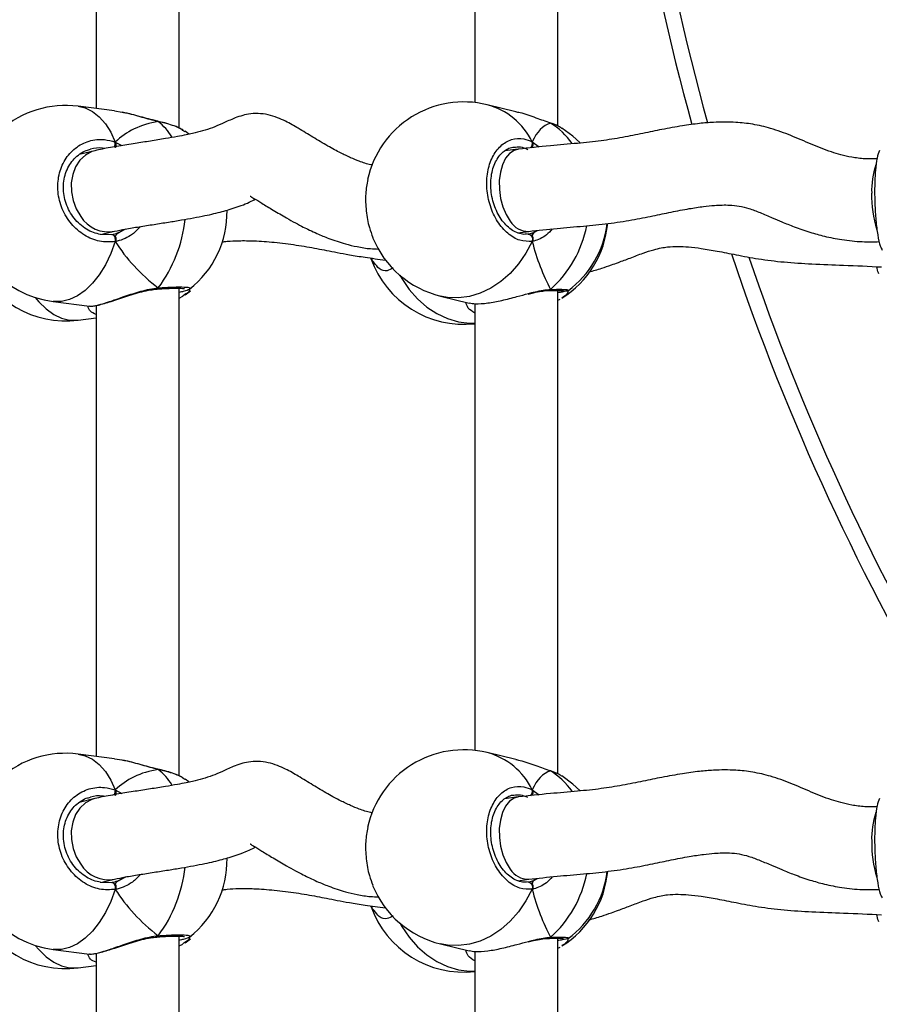
# Model space of a CAD drawing. Units: millimetres. Extents: x -7521 to 391555, y -3372 to 12108.
# Drawn here: x 1982 to 2148, y 7342 to 7532 of the extents above; entities that cross this region are included whole.
import ezdxf

# ---------------------------------------------------------------- set-up
doc = ezdxf.new("R2010")
doc.units = ezdxf.units.MM
doc.layers.add('Toestel 2D', color=7, linetype='Continuous', lineweight=20)
doc.layers.add('VP-EQ', color=7, linetype='Continuous', true_color=0x8a3492)

# ---------------------------------------------------------------- blocks, each defined once
blk = doc.blocks.new('0211-1')
at = {"layer": 'VP-EQ', "color": 0, "linetype": 'Continuous', "lineweight": 25}
for p, q in [((3238.519, 599.617), (3238.519, 609.028)), ((3245.82, 599.657), (3245.82, 608.985)), ((3244.22, 608.73), (3244.22, 600.11)), ((3236.919, 608.695), (3236.919, 599.994)), ((3237.27, 599.949), (3236.569, 600.039)), ((3245.01, 599.933), (3244.457, 600.068)), ((3237.418, 599.919), (3237.27, 599.943)), ((3238.115, 599.743), (3238.106, 599.747)), ((3238.11, 599.747), (3238.115, 599.743)), ((3245.668, 599.719), (3245.68, 599.713)), ((3238.629, 599.547), (3238.591, 599.573)), ((3238.706, 599.5), (3238.633, 599.554)), ((3237.286, 599.347), (3237.414, 599.279)), ((3245.328, 599.351), (3245.465, 599.253)), ((3236.892, 599.18), (3236.589, 599.107)), ((3245.059, 599.21), (3244.799, 599.177)), ((3236.992, 597.568), (3237.217, 597.563)), ((3237.028, 597.567), (3237.27, 597.626)), ((3237.355, 597.601), (3237.488, 597.67)), ((3245.049, 597.596), (3245.263, 597.623)), ((3245.357, 597.602), (3245.43, 597.641)), ((3242.497, 597.07), (3242.498, 597.07)), ((3238.086, 596.51), (3238.092, 596.51)), ((3238.091, 596.51), (3238.092, 596.51)), ((3238.519, 587.116), (3238.519, 596.527)), ((3238.519, 596.336), (3238.589, 596.373)), ((3238.629, 596.404), (3238.589, 596.376)), ((3238.634, 596.399), (3238.735, 596.475)), ((3238.716, 596.515), (3238.716, 596.511)), ((3243.561, 596.375), (3244.114, 596.241)), ((3245.636, 596.482), (3245.641, 596.482)), ((3245.639, 596.483), (3245.641, 596.483)), ((3245.82, 587.157), (3245.82, 596.485)), ((3246.016, 596.485), (3246.016, 596.483)), ((3236.086, 596.27), (3236.787, 596.18)), ((3236.788, 596.185), (3236.796, 596.183)), ((3236.919, 596.194), (3236.919, 587.493)), ((3244.22, 596.23), (3244.22, 587.609)), ((3245.82, 596.294), (3245.864, 596.316)), ((3236.569, 595.913), (3236.919, 595.958)), ((3237.27, 587.448), (3236.569, 587.538)), ((3237.418, 587.418), (3237.27, 587.442)), ((3245.01, 587.433), (3244.457, 587.567)), ((3238.115, 587.242), (3238.106, 587.246)), ((3238.11, 587.246), (3238.115, 587.242)), ((3238.629, 587.046), (3238.591, 587.072)), ((3245.668, 587.218), (3245.68, 587.212)), ((3238.706, 586.999), (3238.633, 587.053)), ((3236.892, 586.68), (3236.589, 586.606)), ((3237.286, 586.846), (3237.414, 586.778)), ((3245.059, 586.71), (3244.799, 586.676)), ((3245.328, 586.85), (3245.465, 586.753)), ((3237.355, 585.1), (3237.488, 585.169)), ((3236.992, 585.067), (3237.217, 585.062)), ((3237.028, 585.066), (3237.27, 585.125)), ((3245.049, 585.095), (3245.263, 585.123)), ((3245.357, 585.101), (3245.43, 585.14)), ((3242.497, 584.569), (3242.498, 584.569)), ((3238.519, 574.615), (3238.519, 584.026)), ((3238.086, 584.009), (3238.092, 584.009)), ((3238.091, 584.01), (3238.092, 584.01)), ((3238.519, 583.835), (3238.589, 583.872)), ((3238.629, 583.904), (3238.589, 583.876)), ((3238.634, 583.898), (3238.735, 583.974)), ((3238.716, 584.014), (3238.716, 584.01)), ((3243.561, 583.874), (3244.114, 583.74)), ((3245.636, 583.981), (3245.641, 583.982)), ((3245.639, 583.982), (3245.641, 583.982)), ((3245.82, 574.656), (3245.82, 583.984)), ((3246.016, 583.984), (3246.016, 583.983)), ((3236.086, 583.769), (3236.787, 583.679)), ((3236.788, 583.684), (3236.796, 583.682)), ((3236.919, 583.693), (3236.919, 574.992)), ((3244.22, 583.729), (3244.22, 575.108)), ((3245.82, 583.794), (3245.864, 583.815)), ((3236.569, 583.412), (3236.919, 583.457))]:
    blk.add_line(p, q, dxfattribs=at)
at = {"layer": 'VP-EQ', "color": 0, "linetype": 'Continuous', "lineweight": 25, "flags": 128}
for points in [[(3236.569, 600.039), (3236.704, 600.006), (3236.845, 599.937), (3236.976, 599.835), (3237.094, 599.7), (3237.199, 599.537), (3237.286, 599.347)], [(3246.247, 599.338), (3246.114, 599.461), (3245.901, 599.616)], [(3236.892, 599.18), (3236.832, 599.162), (3236.709, 599.095), (3236.604, 598.997), (3236.521, 598.87), (3236.464, 598.722), (3236.436, 598.558), (3236.439, 598.388), (3236.471, 598.218), (3236.532, 598.057), (3236.618, 597.912)], [(3245.061, 599.211), (3244.98, 599.187), (3244.891, 599.127), (3244.814, 599.033), (3244.754, 598.91), (3244.713, 598.764), (3244.693, 598.602), (3244.695, 598.432), (3244.718, 598.26), (3244.762, 598.096), (3244.825, 597.947), (3244.904, 597.82)], [(3237.217, 597.563), (3237.23, 597.563), (3237.243, 597.556), (3237.256, 597.543), (3237.268, 597.525), (3237.277, 597.502), (3237.283, 597.477), (3237.286, 597.452), (3237.286, 597.427)], [(3245.245, 597.571), (3245.264, 597.57), (3245.283, 597.562), (3245.3, 597.548), (3245.315, 597.529), (3245.325, 597.506), (3245.331, 597.481), (3245.332, 597.455), (3245.328, 597.43)], [(3237.286, 597.427), (3237.199, 597.194), (3237.094, 596.98), (3236.976, 596.788), (3236.845, 596.622), (3236.704, 596.485), (3236.557, 596.379), (3236.405, 596.307), (3236.251, 596.27), (3236.099, 596.268), (3236.086, 596.27)], [(3245.328, 597.43), (3245.207, 597.204), (3245.064, 596.996), (3244.901, 596.812), (3244.721, 596.655), (3244.527, 596.527), (3244.324, 596.431), (3244.115, 596.369), (3243.903, 596.342), (3243.694, 596.35), (3243.561, 596.375)], [(3242.772, 596.78), (3242.811, 596.713), (3242.954, 596.505), (3243.117, 596.321), (3243.297, 596.164), (3243.491, 596.036), (3243.694, 595.94), (3243.903, 595.878), (3244.115, 595.851), (3244.22, 595.851)], [(3235.743, 596.346), (3235.811, 596.265), (3235.951, 596.128), (3236.099, 596.022), (3236.251, 595.95), (3236.405, 595.913), (3236.557, 595.911), (3236.569, 595.913)], [(3236.569, 587.538), (3236.704, 587.505), (3236.845, 587.437), (3236.976, 587.334), (3237.094, 587.199), (3237.199, 587.036), (3237.286, 586.846)], [(3246.247, 586.837), (3246.114, 586.96), (3245.901, 587.115)], [(3236.892, 586.68), (3236.832, 586.661), (3236.709, 586.594), (3236.604, 586.496), (3236.521, 586.369), (3236.464, 586.221), (3236.436, 586.058), (3236.439, 585.887), (3236.471, 585.717), (3236.532, 585.556), (3236.618, 585.411)], [(3245.061, 586.71), (3244.98, 586.687), (3244.891, 586.626), (3244.814, 586.532), (3244.754, 586.409), (3244.713, 586.263), (3244.693, 586.101), (3244.695, 585.931), (3244.718, 585.759), (3244.762, 585.595), (3244.825, 585.446), (3244.904, 585.319)], [(3237.217, 585.062), (3237.23, 585.062), (3237.243, 585.055), (3237.256, 585.042), (3237.268, 585.024), (3237.277, 585.001), (3237.283, 584.977), (3237.286, 584.951), (3237.286, 584.926)], [(3245.245, 585.07), (3245.264, 585.069), (3245.283, 585.061), (3245.3, 585.047), (3245.315, 585.028), (3245.325, 585.005), (3245.331, 584.98), (3245.332, 584.954), (3245.328, 584.929)], [(3237.286, 584.926), (3237.199, 584.694), (3237.094, 584.479), (3236.976, 584.287), (3236.845, 584.121), (3236.704, 583.984), (3236.557, 583.878), (3236.405, 583.806), (3236.251, 583.769), (3236.099, 583.767), (3236.086, 583.769)], [(3245.328, 584.929), (3245.207, 584.703), (3245.064, 584.496), (3244.901, 584.312), (3244.721, 584.154), (3244.527, 584.026), (3244.324, 583.93), (3244.115, 583.868), (3243.903, 583.841), (3243.694, 583.85), (3243.561, 583.874)], [(3242.772, 584.279), (3242.811, 584.212), (3242.954, 584.005), (3243.117, 583.821), (3243.297, 583.663), (3243.491, 583.535), (3243.694, 583.439), (3243.903, 583.377), (3244.115, 583.35), (3244.22, 583.35)], [(3235.743, 583.846), (3235.811, 583.765), (3235.951, 583.627), (3236.099, 583.522), (3236.251, 583.449), (3236.405, 583.412), (3236.557, 583.411), (3236.569, 583.412)]]:
    blk.add_lwpolyline(points, dxfattribs=at)
at = {"layer": 'VP-EQ', "color": 0, "linetype": 'Continuous', "lineweight": 25}
for centre, radius, start, end in [((3293.487, 612.074), 46.451, 183.0913, 195.429), ((3293.487, 612.074), 46.751, 183.2033, 195.3685), ((3236.328, 598.154), 1.9, 82.6966, 180), ((3244.009, 598.221), 1.9, 76.3529, 167.7593), ((3244.11, 598.759), 1.354, 25.9084, 75.1481), ((3237.429, 598.88), 1.102, 30.9184, 51.531), ((3244.953, 598.522), 1.396, 34.955, 58.5908), ((3237.095, 599.337), 0.192, 334.2365, 3.0255), ((3245.201, 599.321), 0.131, 318.5092, 12.9197), ((3253.378, 598.416), 1.503, 160.8786, 182.1948), ((3254.084, 598.316), 2.209, 178.8887, 197.3954), ((3236.328, 598.154), 1.9, 180, 262.6966), ((3237.153, 598.244), 0.629, 211.8601, 280.768), ((3237.541, 597.999), 1.9, 308.2769, 0.8792), ((3235.95, 598.141), 2.697, 323.4027, 353.9151), ((3245.249, 598.024), 0.401, 210.6056, 271.7001), ((3244.212, 598.153), 2.208, 311.6769, 348.969), ((3244.891, 597.944), 1.9, 302.1144, 354.8255), ((3244.891, 598.007), 1.9, 306.4596, 352.9223), ((3244.009, 598.221), 1.9, 202.17, 256.3529), ((3293.487, 612.074), 46.751, 198.5676, 211.0122), ((3293.487, 612.074), 46.451, 198.7712, 210.391), ((3236.328, 597.797), 1.9, 202.3259, 277.3034), ((3244.009, 597.73), 1.9, 199.3063, 276.3757), ((3238.086, 596.54), 0.0299, 282.0281, 347.132), ((3245.638, 596.535), 0.0519, 272.9004, 323.27), ((3236.328, 585.653), 1.9, 82.6966, 180), ((3244.009, 585.72), 1.9, 76.3529, 167.7593), ((3244.11, 586.258), 1.354, 25.9143, 75.1422), ((3237.429, 586.379), 1.102, 30.9184, 51.531), ((3244.952, 586.021), 1.396, 34.957, 58.5853), ((3237.095, 586.836), 0.192, 334.2464, 3.0157), ((3245.201, 586.82), 0.13, 318.3771, 13.0518), ((3253.378, 585.915), 1.503, 160.8802, 182.1931), ((3254.084, 585.815), 2.208, 178.8868, 197.3974), ((3236.328, 585.653), 1.9, 180, 262.6966), ((3237.153, 585.743), 0.629, 211.8653, 280.7663), ((3235.95, 585.64), 2.696, 323.4024, 353.9146), ((3237.541, 585.498), 1.9, 308.2769, 0.8792), ((3245.249, 585.524), 0.401, 210.6017, 271.704), ((3244.212, 585.652), 2.208, 311.6748, 348.971), ((3244.891, 585.444), 1.9, 302.1144, 354.8255), ((3244.891, 585.506), 1.9, 306.4596, 352.9223), ((3244.009, 585.72), 1.9, 202.17, 256.3529), ((3244.009, 585.23), 1.9, 199.3063, 276.3757), ((3236.328, 585.297), 1.9, 202.3259, 277.3034), ((3238.086, 584.039), 0.0298, 281.8516, 347.3085), ((3245.638, 584.034), 0.0519, 272.9004, 323.27)]:
    blk.add_arc(centre, radius, start, end, dxfattribs=at)
for centre, major_axis, ratio, start_param, end_param in [((3239.349, 597.767), (2.229, -1.37), 0.656757, 2.493576, 2.986016), ((3239.349, 597.767), (2.229, -1.37), 0.656757, 2.493576, 2.986016), ((3246.204, 597.688), (-0.508, 2.029), 0.436222, 0.018043, 0.510484), ((3246.204, 597.688), (-0.508, 2.029), 0.436222, 0.018043, 0.510484), ((3237.165, 598.423), (-0.11, 0.846), 0.539191, 3.320668, 3.472725), ((3245.277, 598.432), (-0.039, 0.852), 0.229437, 3.358582, 3.457206), ((3239.349, 597.767), (2.229, -1.37), 0.656757, 4.064372, 4.556813), ((3239.349, 597.767), (2.229, -1.37), 0.656757, 4.064372, 4.556813), ((3246.204, 597.688), (-0.508, 2.029), 0.436222, 1.588839, 2.08128), ((3246.204, 597.688), (-0.508, 2.029), 0.436222, 1.588839, 2.08128), ((3239.349, 585.266), (2.229, -1.37), 0.656757, 2.493576, 2.986016), ((3239.349, 585.266), (2.229, -1.37), 0.656757, 2.493576, 2.986016), ((3246.204, 585.188), (-0.508, 2.029), 0.436222, 0.018043, 0.510484), ((3246.204, 585.188), (-0.508, 2.029), 0.436222, 0.018043, 0.510484), ((3237.165, 585.923), (-0.11, 0.846), 0.539191, 3.320668, 3.472725), ((3245.277, 585.931), (-0.039, 0.852), 0.229437, 3.358582, 3.457206), ((3239.349, 585.266), (2.229, -1.37), 0.656757, 4.064372, 4.556813), ((3239.349, 585.266), (2.229, -1.37), 0.656757, 4.064372, 4.556813), ((3246.204, 585.188), (-0.508, 2.029), 0.436222, 1.588839, 2.08128), ((3246.204, 585.188), (-0.508, 2.029), 0.436222, 1.588839, 2.08128)]:
    blk.add_ellipse(centre, major_axis=major_axis, ratio=ratio, start_param=start_param, end_param=end_param, dxfattribs=at)
for points, knots in [([(3242.248, 598.902), (3242.236, 598.904), (3242.152, 598.919), (3242.01, 598.969), (3241.849, 599.034), (3241.729, 599.089), (3241.624, 599.141), (3241.511, 599.2), (3241.38, 599.273), (3241.24, 599.355), (3241.049, 599.469), (3240.83, 599.604), (3240.612, 599.731), (3240.41, 599.823), (3240.226, 599.88), (3240.039, 599.903), (3239.815, 599.888), (3239.576, 599.81), (3239.333, 599.693), (3239.157, 599.619), (3238.979, 599.562), (3238.804, 599.517), (3238.64, 599.483), (3238.466, 599.449), (3238.234, 599.409), (3237.961, 599.365), (3237.66, 599.318), (3237.401, 599.277), (3237.191, 599.241), (3237.034, 599.213), (3236.939, 599.191), (3236.892, 599.18)], [0, 0, 0, 0, 0.007476, 0.052061, 0.084506, 0.103718, 0.121423, 0.142721, 0.167515, 0.195514, 0.223086, 0.277911, 0.323841, 0.34926, 0.377918, 0.408712, 0.439988, 0.491786, 0.533674, 0.574764, 0.617968, 0.657858, 0.680126, 0.711195, 0.752165, 0.802986, 0.854775, 0.91095, 0.941043, 0.97088, 1, 1, 1, 1]), ([(3238.115, 599.743), (3238.012, 599.768), (3237.805, 599.82), (3237.56, 599.897), (3237.442, 599.915), (3237.418, 599.919)], [0, 0, 0, 0, 0.441794, 0.889275, 1, 1, 1, 1]), ([(3238.102, 599.75), (3238.069, 599.758), (3237.987, 599.776), (3237.846, 599.815), (3237.682, 599.859), (3237.536, 599.898), (3237.451, 599.916), (3237.419, 599.922)], [0, 0, 0, 0, 0.150086, 0.371244, 0.608357, 0.857461, 1, 1, 1, 1]), ([(3245.68, 599.713), (3245.591, 599.744), (3245.411, 599.807), (3245.171, 599.898), (3245.037, 599.923), (3245.009, 599.929)], [0, 0, 0, 0, 0.438657, 0.882915, 1, 1, 1, 1]), ([(3238.592, 599.577), (3238.569, 599.59), (3238.512, 599.624), (3238.393, 599.67), (3238.253, 599.714), (3238.151, 599.738), (3238.105, 599.748)], [0, 0, 0, 0, 0.1980343, 0.4868044, 0.7705961, 1, 1, 1, 1]), ([(3238.106, 599.747), (3238.108, 599.747), (3238.111, 599.746), (3238.114, 599.744), (3238.115, 599.743)], [0, 0, 0, 0, 0.6128047, 1, 1, 1, 1]), ([(3238.591, 599.573), (3238.58, 599.582), (3238.524, 599.623), (3238.353, 599.684), (3238.184, 599.726), (3238.115, 599.743)], [0, 0, 0, 0, 0.131804, 0.645787, 1, 1, 1, 1]), ([(3251.977, 599.023), (3251.9, 599.021), (3251.736, 599.018), (3251.503, 599.049), (3251.287, 599.096), (3251.026, 599.176), (3250.709, 599.304), (3250.322, 599.474), (3249.947, 599.611), (3249.589, 599.695), (3249.291, 599.728), (3249.038, 599.735), (3248.804, 599.728), (3248.532, 599.705), (3248.202, 599.659), (3247.839, 599.592), (3247.456, 599.513), (3247.069, 599.433), (3246.647, 599.366), (3246.178, 599.318), (3245.635, 599.275), (3245.265, 599.233), (3245.061, 599.211)], [0, 0, 0, 0, 0.031308, 0.066377, 0.095906, 0.121561, 0.177785, 0.235248, 0.291212, 0.339416, 0.384464, 0.414664, 0.445357, 0.483771, 0.532509, 0.590832, 0.645573, 0.703974, 0.763944, 0.829812, 0.906556, 1, 1, 1, 1]), ([(3245.68, 599.713), (3245.672, 599.718), (3245.664, 599.723), (3245.658, 599.721), (3245.657, 599.721)], [0, 0, 0, 0, 0.996422, 1, 1, 1, 1]), ([(3245.863, 599.638), (3245.861, 599.639), (3245.825, 599.661), (3245.76, 599.688), (3245.689, 599.711), (3245.667, 599.718)], [0, 0, 0, 0, 0.04079, 0.711786, 1, 1, 1, 1]), ([(3245.897, 599.61), (3245.88, 599.624), (3245.831, 599.661), (3245.739, 599.693), (3245.68, 599.713)], [0, 0, 0, 0, 0.364197, 1, 1, 1, 1]), ([(3245.328, 597.43), (3245.248, 597.429), (3245.089, 597.428), (3244.851, 597.571), (3244.65, 597.802), (3244.508, 598.107), (3244.442, 598.444), (3244.457, 598.776), (3244.551, 599.067), (3244.713, 599.288), (3244.925, 599.411), (3245.141, 599.428), (3245.274, 599.373), (3245.328, 599.351)], [0, 0, 0, 0, 0.094784, 0.189567, 0.284311, 0.378378, 0.471353, 0.563382, 0.655119, 0.74739, 0.840698, 0.935007, 1, 1, 1, 1]), ([(3237.286, 597.427), (3237.185, 597.421), (3236.982, 597.41), (3236.682, 597.537), (3236.428, 597.756), (3236.249, 598.051), (3236.165, 598.384), (3236.185, 598.717), (3236.303, 599.014), (3236.508, 599.245), (3236.776, 599.382), (3237.049, 599.413), (3237.217, 599.366), (3237.286, 599.347)], [0, 0, 0, 0, 0.094786, 0.189566, 0.284313, 0.378379, 0.471354, 0.563381, 0.655125, 0.747394, 0.840702, 0.935013, 1, 1, 1, 1]), ([(3237.081, 599.22), (3237.067, 599.224), (3236.976, 599.246), (3236.885, 599.225), (3236.808, 599.207)], [0, 0, 0, 0, 0.151984, 1, 1, 1, 1]), ([(3237.286, 599.24), (3237.289, 599.251), (3237.295, 599.272), (3237.296, 599.307), (3237.292, 599.332), (3237.287, 599.344), (3237.286, 599.347)], [0, 0, 0, 0, 0.299106, 0.597916, 0.906063, 1, 1, 1, 1]), ([(3237.286, 599.347), (3237.289, 599.337), (3237.295, 599.317), (3237.296, 599.281), (3237.291, 599.255), (3237.287, 599.242), (3237.286, 599.24)], [0, 0, 0, 0, 0.315964, 0.631799, 0.94324, 1, 1, 1, 1]), ([(3245.232, 597.573), (3245.22, 597.57), (3245.173, 597.561), (3245.085, 597.577), (3244.976, 597.621), (3244.869, 597.697), (3244.772, 597.797), (3244.687, 597.92), (3244.618, 598.06), (3244.566, 598.213), (3244.535, 598.374), (3244.525, 598.536), (3244.536, 598.692), (3244.568, 598.838), (3244.618, 598.967), (3244.685, 599.075), (3244.765, 599.161), (3244.856, 599.218), (3244.926, 599.247), (3244.967, 599.247), (3244.974, 599.247)], [0, 0, 0, 0, 0.02362, 0.088624, 0.152328, 0.213724, 0.274278, 0.333832, 0.393422, 0.452844, 0.512105, 0.571318, 0.630216, 0.688943, 0.747514, 0.806018, 0.865356, 0.925553, 0.987731, 1, 1, 1, 1]), ([(3245.245, 599.199), (3245.198, 599.219), (3245.108, 599.259), (3245.018, 599.245), (3244.975, 599.239)], [0, 0, 0, 0, 0.521018, 1, 1, 1, 1]), ([(3245.328, 599.243), (3245.332, 599.254), (3245.34, 599.275), (3245.341, 599.31), (3245.336, 599.335), (3245.33, 599.348), (3245.328, 599.351)], [0, 0, 0, 0, 0.299153, 0.597983, 0.906204, 1, 1, 1, 1]), ([(3245.328, 599.351), (3245.332, 599.34), (3245.341, 599.32), (3245.341, 599.284), (3245.335, 599.258), (3245.329, 599.245), (3245.328, 599.243)], [0, 0, 0, 0, 0.315793, 0.631889, 0.943382, 1, 1, 1, 1]), ([(3237.003, 597.564), (3236.957, 597.574), (3236.863, 597.594), (3236.727, 597.662), (3236.6, 597.755), (3236.49, 597.872), (3236.4, 598.008), (3236.334, 598.158), (3236.294, 598.316), (3236.281, 598.476), (3236.295, 598.633), (3236.337, 598.781), (3236.403, 598.915), (3236.492, 599.03), (3236.601, 599.122), (3236.708, 599.183), (3236.781, 599.201), (3236.808, 599.208)], [0, 0, 0, 0, 0.067516, 0.137396, 0.206925, 0.275625, 0.344109, 0.412273, 0.48015, 0.547969, 0.615539, 0.683181, 0.750854, 0.819103, 0.888051, 0.95787, 1, 1, 1, 1]), ([(3252.024, 599.181), (3252.008, 599.14), (3251.976, 599.058), (3251.946, 598.808), (3251.931, 598.501), (3251.934, 598.162), (3251.955, 597.83), (3251.991, 597.544), (3252.035, 597.339), (3252.068, 597.285), (3252.081, 597.262)], [0, 0, 0, 0, 0.1309632, 0.2620904, 0.3917083, 0.5199952, 0.6478874, 0.7765164, 0.9065946, 1, 1, 1, 1]), ([(3242.155, 598.623), (3242.139, 598.534), (3242.106, 598.347), (3242.12, 598.018), (3242.17, 597.719), (3242.231, 597.568), (3242.255, 597.507)], [0, 0, 0, 0, 0.25357, 0.532391, 0.810342, 1, 1, 1, 1]), ([(3239.889, 598.306), (3239.89, 598.305), (3239.895, 598.299), (3239.974, 598.253), (3240.12, 598.162), (3240.334, 598.031), (3240.557, 597.9), (3240.752, 597.791), (3240.901, 597.713), (3241.038, 597.646), (3241.201, 597.57), (3241.431, 597.475), (3241.689, 597.388), (3241.96, 597.324), (3242.174, 597.288), (3242.313, 597.285), (3242.364, 597.283)], [0, 0, 0, 0, 0.020921, 0.070441, 0.151771, 0.250561, 0.358619, 0.430277, 0.489853, 0.535957, 0.589953, 0.672492, 0.785077, 0.861962, 0.949502, 1, 1, 1, 1]), ([(3237.27, 597.626), (3237.338, 597.64), (3237.483, 597.671), (3237.747, 597.713), (3238.026, 597.757), (3238.3, 597.8), (3238.556, 597.841), (3238.792, 597.883), (3239.001, 597.923), (3239.184, 597.963), (3239.34, 598.003), (3239.494, 598.047), (3239.647, 598.097), (3239.799, 598.154), (3239.92, 598.208), (3239.97, 598.237), (3239.984, 598.245)], [0, 0, 0, 0, 0.087189, 0.186974, 0.288051, 0.383513, 0.469387, 0.547236, 0.619954, 0.678544, 0.731561, 0.779569, 0.834832, 0.900895, 0.970612, 1, 1, 1, 1]), ([(3245.261, 597.623), (3245.442, 597.644), (3245.784, 597.682), (3246.304, 597.723), (3246.789, 597.772), (3247.239, 597.838), (3247.64, 597.919), (3248.008, 597.996), (3248.333, 598.06), (3248.612, 598.103), (3248.824, 598.125), (3248.991, 598.134), (3249.15, 598.132), (3249.322, 598.116), (3249.512, 598.067), (3249.726, 597.986), (3249.939, 597.895), (3250.158, 597.801), (3250.399, 597.704), (3250.673, 597.608), (3250.98, 597.523), (3251.317, 597.457), (3251.671, 597.418), (3251.913, 597.423), (3252.023, 597.425)], [0, 0, 0, 0, 0.083875, 0.158648, 0.22891, 0.296395, 0.357922, 0.411728, 0.465756, 0.50851, 0.540826, 0.564412, 0.587198, 0.616847, 0.648059, 0.681757, 0.71735, 0.744276, 0.77846, 0.821257, 0.859836, 0.904763, 0.956881, 1, 1, 1, 1]), ([(3237.77, 597.717), (3237.721, 597.664), (3237.633, 597.569), (3237.475, 597.483), (3237.362, 597.442), (3237.299, 597.429), (3237.286, 597.427)], [0, 0, 0, 0, 0.3620319, 0.6449688, 0.9275694, 1, 1, 1, 1]), ([(3237.217, 597.563), (3237.229, 597.565), (3237.275, 597.574), (3237.32, 597.589), (3237.355, 597.601)], [0, 0, 0, 0, 0.251733, 1, 1, 1, 1]), ([(3237.286, 597.534), (3237.297, 597.55), (3237.318, 597.58), (3237.343, 597.594), (3237.355, 597.601)], [0, 0, 0, 0, 0.538691, 1, 1, 1, 1]), ([(3237.355, 597.601), (3237.336, 597.59), (3237.311, 597.574), (3237.291, 597.542), (3237.286, 597.534)], [0, 0, 0, 0, 0.737111, 1, 1, 1, 1]), ([(3237.286, 597.427), (3237.289, 597.438), (3237.295, 597.461), (3237.296, 597.498), (3237.291, 597.521), (3237.287, 597.532), (3237.286, 597.534)], [0, 0, 0, 0, 0.315761, 0.631859, 0.943247, 1, 1, 1, 1]), ([(3237.286, 597.534), (3237.289, 597.525), (3237.295, 597.506), (3237.296, 597.471), (3237.292, 597.444), (3237.287, 597.43), (3237.286, 597.427)], [0, 0, 0, 0, 0.299159, 0.598026, 0.906231, 1, 1, 1, 1]), ([(3245.245, 597.571), (3245.254, 597.572), (3245.291, 597.578), (3245.329, 597.592), (3245.357, 597.602)], [0, 0, 0, 0, 0.251856, 1, 1, 1, 1]), ([(3245.714, 597.671), (3245.678, 597.63), (3245.607, 597.549), (3245.481, 597.478), (3245.388, 597.442), (3245.338, 597.432), (3245.328, 597.43)], [0, 0, 0, 0, 0.320187, 0.62168, 0.922813, 1, 1, 1, 1]), ([(3245.328, 597.537), (3245.333, 597.553), (3245.342, 597.582), (3245.352, 597.596), (3245.357, 597.602)], [0, 0, 0, 0, 0.538566, 1, 1, 1, 1]), ([(3245.357, 597.602), (3245.349, 597.591), (3245.339, 597.577), (3245.33, 597.546), (3245.328, 597.537)], [0, 0, 0, 0, 0.7372167, 1, 1, 1, 1]), ([(3245.328, 597.43), (3245.332, 597.441), (3245.341, 597.464), (3245.341, 597.501), (3245.335, 597.525), (3245.329, 597.536), (3245.328, 597.537)], [0, 0, 0, 0, 0.31596, 0.631742, 0.943358, 1, 1, 1, 1]), ([(3245.328, 597.537), (3245.332, 597.528), (3245.34, 597.509), (3245.341, 597.474), (3245.336, 597.447), (3245.33, 597.433), (3245.328, 597.43)], [0, 0, 0, 0, 0.299311, 0.597968, 0.906081, 1, 1, 1, 1]), ([(3239.346, 597.418), (3239.379, 597.423), (3239.483, 597.438), (3239.69, 597.446), (3239.995, 597.443), (3240.37, 597.415), (3240.788, 597.362), (3241.114, 597.305), (3241.365, 597.255), (3241.57, 597.215), (3241.813, 597.17), (3242.12, 597.12), (3242.363, 597.088), (3242.495, 597.07)], [0, 0, 0, 0, 0.031043, 0.09844, 0.18446, 0.300961, 0.43236, 0.568376, 0.635531, 0.708299, 0.790175, 0.885513, 1, 1, 1, 1]), ([(3246.42, 596.84), (3246.503, 596.863), (3246.649, 596.904), (3246.839, 596.97), (3247.022, 597.036), (3247.227, 597.114), (3247.455, 597.201), (3247.657, 597.267), (3247.812, 597.305), (3247.963, 597.329), (3248.141, 597.335), (3248.357, 597.324), (3248.607, 597.294), (3248.912, 597.241), (3249.276, 597.169), (3249.7, 597.088), (3250.189, 597.027), (3250.742, 596.992), (3251.375, 596.972), (3251.822, 596.95), (3252.067, 596.938)], [0, 0, 0, 0, 0.042794, 0.07558, 0.099593, 0.140498, 0.187708, 0.226876, 0.254116, 0.278784, 0.318318, 0.355769, 0.403414, 0.461738, 0.5305, 0.608826, 0.693695, 0.782652, 0.881321, 1, 1, 1, 1]), ([(3242.281, 597.018), (3242.269, 597.028), (3242.248, 597.047), (3242.235, 597.088), (3242.23, 597.107)], [0, 0, 0, 0, 0.540063, 1, 1, 1, 1]), ([(3242.643, 596.917), (3242.605, 596.895), (3242.514, 596.842), (3242.384, 596.877), (3242.312, 596.975), (3242.281, 597.018)], [0, 0, 0, 0, 0.28655, 0.693955, 1, 1, 1, 1]), ([(3252.014, 596.804), (3252.001, 596.83), (3251.986, 596.861), (3251.977, 596.933), (3251.976, 596.942)], [0, 0, 0, 0, 0.871035, 1, 1, 1, 1]), ([(3236.796, 596.183), (3236.798, 596.182), (3236.815, 596.174), (3236.946, 596.199), (3237.165, 596.265), (3237.436, 596.36), (3237.69, 596.445), (3237.907, 596.502), (3238.033, 596.525), (3238.101, 596.532), (3238.115, 596.533)], [0, 0, 0, 0, 0.029882, 0.227543, 0.404822, 0.580345, 0.770214, 0.870353, 0.97391, 1, 1, 1, 1]), ([(3236.797, 596.18), (3236.814, 596.18), (3236.854, 596.181), (3236.932, 596.195), (3237.041, 596.222), (3237.17, 596.261), (3237.313, 596.308), (3237.468, 596.36), (3237.632, 596.413), (3237.799, 596.46), (3237.953, 596.495), (3238.045, 596.505), (3238.086, 596.509)], [0, 0, 0, 0, 0.079822, 0.182334, 0.291571, 0.395685, 0.499006, 0.602984, 0.709324, 0.816071, 0.919743, 1, 1, 1, 1]), ([(3238.115, 596.533), (3238.11, 596.526), (3238.101, 596.514), (3238.091, 596.511), (3238.085, 596.51)], [0, 0, 0, 0, 0.50765, 1, 1, 1, 1]), ([(3238.086, 596.511), (3238.089, 596.511), (3238.098, 596.512), (3238.108, 596.523), (3238.114, 596.531), (3238.115, 596.533)], [0, 0, 0, 0, 0.371179, 0.875073, 1, 1, 1, 1]), ([(3238.091, 596.51), (3238.11, 596.511), (3238.182, 596.517), (3238.294, 596.523), (3238.421, 596.528), (3238.519, 596.528), (3238.583, 596.525), (3238.617, 596.52), (3238.619, 596.52), (3238.62, 596.519)], [0, 0, 0, 0, 0.065972, 0.253004, 0.440355, 0.625512, 0.787757, 0.925137, 1, 1, 1, 1]), ([(3238.115, 596.533), (3238.216, 596.539), (3238.418, 596.552), (3238.626, 596.552), (3238.737, 596.54), (3238.722, 596.522), (3238.716, 596.515)], [0, 0, 0, 0, 0.272347, 0.544696, 0.816936, 1, 1, 1, 1]), ([(3238.715, 596.505), (3238.687, 596.492), (3238.65, 596.475), (3238.547, 596.452), (3238.519, 596.446)], [0, 0, 0, 0, 0.7343573, 1, 1, 1, 1]), ([(3238.717, 596.507), (3238.716, 596.489), (3238.715, 596.455), (3238.655, 596.42), (3238.629, 596.404)], [0, 0, 0, 0, 0.562592, 1, 1, 1, 1]), ([(3244.115, 596.246), (3244.149, 596.238), (3244.227, 596.22), (3244.458, 596.235), (3244.739, 596.288), (3245.013, 596.36), (3245.182, 596.405), (3245.255, 596.424)], [0, 0, 0, 0, 0.187562, 0.421577, 0.631439, 0.839224, 1, 1, 1, 1]), ([(3245.252, 596.415), (3245.286, 596.423), (3245.373, 596.445), (3245.495, 596.468), (3245.59, 596.482), (3245.628, 596.481), (3245.635, 596.481)], [0, 0, 0, 0, 0.2402002, 0.6167984, 0.9353401, 1, 1, 1, 1]), ([(3245.255, 596.424), (3245.285, 596.432), (3245.37, 596.455), (3245.501, 596.483), (3245.612, 596.5), (3245.669, 596.503), (3245.68, 596.503)], [0, 0, 0, 0, 0.1904686, 0.5432421, 0.9080841, 1, 1, 1, 1]), ([(3245.68, 596.503), (3245.673, 596.497), (3245.658, 596.485), (3245.642, 596.484), (3245.635, 596.483)], [0, 0, 0, 0, 0.512303, 1, 1, 1, 1]), ([(3245.636, 596.484), (3245.641, 596.484), (3245.655, 596.484), (3245.67, 596.494), (3245.678, 596.502), (3245.68, 596.503)], [0, 0, 0, 0, 0.351874, 0.871344, 1, 1, 1, 1]), ([(3245.639, 596.482), (3245.655, 596.483), (3245.715, 596.485), (3245.798, 596.485), (3245.878, 596.484), (3245.918, 596.482), (3245.935, 596.478), (3245.933, 596.479), (3245.932, 596.479)], [0, 0, 0, 0, 0.093243, 0.357892, 0.621236, 0.838918, 0.98333, 1, 1, 1, 1]), ([(3245.68, 596.503), (3245.758, 596.505), (3245.915, 596.508), (3246.028, 596.5), (3246.02, 596.489), (3246.016, 596.485)], [0, 0, 0, 0, 0.374104, 0.748226, 1, 1, 1, 1]), ([(3246.017, 596.479), (3245.992, 596.471), (3245.957, 596.46), (3245.851, 596.444), (3245.82, 596.439)], [0, 0, 0, 0, 0.709799, 1, 1, 1, 1]), ([(3246.019, 596.481), (3246.016, 596.455), (3246.011, 596.408), (3245.932, 596.362), (3245.897, 596.342)], [0, 0, 0, 0, 0.553382, 1, 1, 1, 1]), ([(3236.919, 596.021), (3236.875, 596.039), (3236.786, 596.075), (3236.767, 596.147), (3236.758, 596.184)], [0, 0, 0, 0, 0.490105, 1, 1, 1, 1]), ([(3244.22, 596.047), (3244.172, 596.078), (3244.078, 596.138), (3244.058, 596.218), (3244.048, 596.257)], [0, 0, 0, 0, 0.511349, 1, 1, 1, 1]), ([(3242.248, 586.401), (3242.236, 586.403), (3242.152, 586.418), (3242.01, 586.468), (3241.849, 586.533), (3241.729, 586.588), (3241.625, 586.64), (3241.511, 586.699), (3241.38, 586.772), (3241.24, 586.854), (3241.049, 586.968), (3240.83, 587.103), (3240.612, 587.231), (3240.41, 587.322), (3240.226, 587.379), (3240.039, 587.402), (3239.815, 587.387), (3239.576, 587.309), (3239.333, 587.192), (3239.157, 587.118), (3238.979, 587.061), (3238.804, 587.017), (3238.64, 586.982), (3238.466, 586.948), (3238.234, 586.908), (3237.961, 586.864), (3237.66, 586.818), (3237.401, 586.777), (3237.191, 586.741), (3237.034, 586.712), (3236.939, 586.69), (3236.892, 586.68)], [0, 0, 0, 0, 0.007476, 0.052061, 0.084506, 0.103718, 0.121425, 0.14272, 0.167514, 0.195513, 0.223086, 0.277913, 0.323841, 0.34926, 0.377919, 0.408714, 0.439989, 0.491786, 0.533675, 0.574764, 0.617968, 0.65786, 0.680126, 0.711195, 0.752165, 0.802986, 0.854775, 0.91095, 0.941043, 0.97088, 1, 1, 1, 1]), ([(3238.115, 587.242), (3238.012, 587.268), (3237.805, 587.319), (3237.56, 587.397), (3237.442, 587.415), (3237.418, 587.418)], [0, 0, 0, 0, 0.441794, 0.889275, 1, 1, 1, 1]), ([(3238.102, 587.249), (3238.069, 587.257), (3237.987, 587.275), (3237.846, 587.314), (3237.682, 587.359), (3237.536, 587.398), (3237.451, 587.415), (3237.419, 587.421)], [0, 0, 0, 0, 0.15009, 0.371249, 0.608373, 0.857478, 1, 1, 1, 1]), ([(3238.592, 587.076), (3238.569, 587.089), (3238.512, 587.123), (3238.393, 587.169), (3238.253, 587.213), (3238.151, 587.237), (3238.105, 587.247)], [0, 0, 0, 0, 0.198056, 0.486818, 0.770611, 1, 1, 1, 1]), ([(3238.106, 587.246), (3238.108, 587.246), (3238.111, 587.246), (3238.114, 587.243), (3238.115, 587.242)], [0, 0, 0, 0, 0.6128047, 1, 1, 1, 1]), ([(3245.68, 587.212), (3245.591, 587.244), (3245.411, 587.306), (3245.171, 587.397), (3245.037, 587.422), (3245.009, 587.428)], [0, 0, 0, 0, 0.438658, 0.882923, 1, 1, 1, 1]), ([(3238.591, 587.072), (3238.58, 587.081), (3238.524, 587.122), (3238.353, 587.183), (3238.184, 587.225), (3238.115, 587.242)], [0, 0, 0, 0, 0.131794, 0.645786, 1, 1, 1, 1]), ([(3251.977, 586.522), (3251.9, 586.521), (3251.736, 586.517), (3251.503, 586.548), (3251.287, 586.596), (3251.026, 586.675), (3250.709, 586.804), (3250.322, 586.973), (3249.947, 587.111), (3249.589, 587.194), (3249.291, 587.227), (3249.038, 587.234), (3248.804, 587.227), (3248.532, 587.204), (3248.202, 587.158), (3247.839, 587.091), (3247.456, 587.012), (3247.069, 586.933), (3246.647, 586.865), (3246.178, 586.817), (3245.635, 586.774), (3245.265, 586.733), (3245.061, 586.71)], [0, 0, 0, 0, 0.031309, 0.066378, 0.095905, 0.12156, 0.177785, 0.235247, 0.291211, 0.339415, 0.384463, 0.414664, 0.445358, 0.48377, 0.532508, 0.590832, 0.645573, 0.703973, 0.763944, 0.829811, 0.906556, 1, 1, 1, 1]), ([(3245.68, 587.212), (3245.672, 587.216), (3245.664, 587.22), (3245.658, 587.22), (3245.657, 587.22)], [0, 0, 0, 0, 0.996489, 1, 1, 1, 1]), ([(3245.863, 587.137), (3245.861, 587.138), (3245.825, 587.16), (3245.76, 587.187), (3245.689, 587.21), (3245.667, 587.217)], [0, 0, 0, 0, 0.040818, 0.711758, 1, 1, 1, 1]), ([(3245.897, 587.109), (3245.88, 587.123), (3245.831, 587.16), (3245.739, 587.192), (3245.68, 587.212)], [0, 0, 0, 0, 0.364214, 1, 1, 1, 1]), ([(3237.286, 584.926), (3237.185, 584.92), (3236.982, 584.909), (3236.682, 585.036), (3236.428, 585.255), (3236.249, 585.55), (3236.165, 585.883), (3236.185, 586.216), (3236.303, 586.514), (3236.508, 586.744), (3236.776, 586.882), (3237.049, 586.912), (3237.217, 586.865), (3237.286, 586.846)], [0, 0, 0, 0, 0.094786, 0.189569, 0.284315, 0.378376, 0.471358, 0.563384, 0.655123, 0.747395, 0.8407, 0.935012, 1, 1, 1, 1]), ([(3245.328, 584.929), (3245.248, 584.929), (3245.089, 584.927), (3244.851, 585.07), (3244.65, 585.302), (3244.508, 585.606), (3244.442, 585.943), (3244.457, 586.275), (3244.551, 586.566), (3244.713, 586.787), (3244.925, 586.911), (3245.141, 586.927), (3245.274, 586.872), (3245.328, 586.85)], [0, 0, 0, 0, 0.094788, 0.189569, 0.284317, 0.378381, 0.471357, 0.563385, 0.655125, 0.747396, 0.840699, 0.935008, 1, 1, 1, 1]), ([(3237.003, 585.063), (3236.957, 585.073), (3236.863, 585.093), (3236.727, 585.161), (3236.6, 585.254), (3236.49, 585.371), (3236.4, 585.507), (3236.334, 585.657), (3236.294, 585.815), (3236.281, 585.975), (3236.295, 586.133), (3236.337, 586.28), (3236.403, 586.414), (3236.492, 586.53), (3236.601, 586.621), (3236.708, 586.683), (3236.781, 586.7), (3236.808, 586.707)], [0, 0, 0, 0, 0.067518, 0.1373935, 0.2069225, 0.2756296, 0.3441033, 0.4122768, 0.480145, 0.5479621, 0.6155323, 0.6831826, 0.7508474, 0.8191034, 0.8880517, 0.9578756, 1, 1, 1, 1]), ([(3237.081, 586.72), (3237.067, 586.723), (3236.976, 586.745), (3236.885, 586.724), (3236.808, 586.706)], [0, 0, 0, 0, 0.151973, 1, 1, 1, 1]), ([(3237.286, 586.739), (3237.289, 586.75), (3237.295, 586.772), (3237.296, 586.806), (3237.292, 586.831), (3237.287, 586.843), (3237.286, 586.846)], [0, 0, 0, 0, 0.299172, 0.598076, 0.90621, 1, 1, 1, 1]), ([(3237.286, 586.846), (3237.289, 586.836), (3237.295, 586.816), (3237.296, 586.78), (3237.291, 586.754), (3237.287, 586.741), (3237.286, 586.739)], [0, 0, 0, 0, 0.315837, 0.631929, 0.943423, 1, 1, 1, 1]), ([(3245.232, 585.072), (3245.22, 585.069), (3245.173, 585.06), (3245.085, 585.076), (3244.976, 585.121), (3244.869, 585.196), (3244.772, 585.296), (3244.687, 585.419), (3244.618, 585.559), (3244.566, 585.713), (3244.535, 585.873), (3244.525, 586.035), (3244.536, 586.191), (3244.568, 586.337), (3244.618, 586.466), (3244.686, 586.574), (3244.765, 586.66), (3244.856, 586.717), (3244.926, 586.746), (3244.967, 586.746), (3244.974, 586.747)], [0, 0, 0, 0, 0.02362, 0.088625, 0.152326, 0.213723, 0.274278, 0.333835, 0.393418, 0.452839, 0.5121, 0.57132, 0.630218, 0.688937, 0.74752, 0.806013, 0.865355, 0.925553, 0.987731, 1, 1, 1, 1]), ([(3245.245, 586.698), (3245.198, 586.718), (3245.108, 586.758), (3245.018, 586.744), (3244.975, 586.738)], [0, 0, 0, 0, 0.520977, 1, 1, 1, 1]), ([(3245.328, 586.742), (3245.332, 586.753), (3245.34, 586.774), (3245.341, 586.809), (3245.336, 586.834), (3245.33, 586.847), (3245.328, 586.85)], [0, 0, 0, 0, 0.29932, 0.597943, 0.906133, 1, 1, 1, 1]), ([(3245.328, 586.85), (3245.332, 586.839), (3245.341, 586.819), (3245.341, 586.783), (3245.335, 586.757), (3245.329, 586.744), (3245.328, 586.742)], [0, 0, 0, 0, 0.315923, 0.631762, 0.943203, 1, 1, 1, 1]), ([(3252.024, 586.68), (3252.008, 586.639), (3251.976, 586.557), (3251.946, 586.308), (3251.931, 586), (3251.934, 585.661), (3251.955, 585.329), (3251.991, 585.043), (3252.035, 584.839), (3252.068, 584.784), (3252.081, 584.761)], [0, 0, 0, 0, 0.130955, 0.262088, 0.391697, 0.519992, 0.647875, 0.776511, 0.906583, 1, 1, 1, 1]), ([(3242.155, 586.123), (3242.139, 586.033), (3242.106, 585.846), (3242.12, 585.517), (3242.17, 585.218), (3242.231, 585.067), (3242.255, 585.006)], [0, 0, 0, 0, 0.253557, 0.532383, 0.810338, 1, 1, 1, 1]), ([(3237.27, 585.125), (3237.338, 585.139), (3237.483, 585.17), (3237.747, 585.212), (3238.026, 585.256), (3238.3, 585.299), (3238.556, 585.34), (3238.792, 585.382), (3239.001, 585.422), (3239.184, 585.463), (3239.34, 585.502), (3239.494, 585.546), (3239.647, 585.596), (3239.799, 585.653), (3239.92, 585.707), (3239.97, 585.736), (3239.984, 585.745)], [0, 0, 0, 0, 0.087189, 0.186974, 0.288053, 0.383515, 0.469385, 0.547236, 0.619958, 0.678548, 0.731561, 0.779572, 0.834836, 0.9009, 0.970613, 1, 1, 1, 1]), ([(3239.889, 585.805), (3239.89, 585.804), (3239.895, 585.798), (3239.974, 585.752), (3240.12, 585.662), (3240.334, 585.531), (3240.557, 585.399), (3240.752, 585.29), (3240.901, 585.213), (3241.038, 585.145), (3241.201, 585.069), (3241.431, 584.974), (3241.689, 584.888), (3241.96, 584.823), (3242.174, 584.787), (3242.313, 584.784), (3242.364, 584.783)], [0, 0, 0, 0, 0.020914, 0.07044, 0.151771, 0.250559, 0.358619, 0.430276, 0.489856, 0.535958, 0.589954, 0.672495, 0.78508, 0.861965, 0.949504, 1, 1, 1, 1]), ([(3245.261, 585.122), (3245.442, 585.143), (3245.784, 585.181), (3246.304, 585.222), (3246.79, 585.271), (3247.239, 585.338), (3247.64, 585.418), (3248.008, 585.495), (3248.333, 585.559), (3248.612, 585.602), (3248.824, 585.624), (3248.991, 585.633), (3249.15, 585.631), (3249.322, 585.615), (3249.512, 585.566), (3249.726, 585.486), (3249.939, 585.394), (3250.158, 585.301), (3250.399, 585.204), (3250.673, 585.107), (3250.98, 585.022), (3251.317, 584.956), (3251.671, 584.917), (3251.913, 584.922), (3252.023, 584.924)], [0, 0, 0, 0, 0.083877, 0.15865, 0.22891, 0.296396, 0.357922, 0.411729, 0.465755, 0.508511, 0.540826, 0.564413, 0.587197, 0.616847, 0.64806, 0.681757, 0.71735, 0.744277, 0.778461, 0.821257, 0.859836, 0.904763, 0.956881, 1, 1, 1, 1]), ([(3237.77, 585.216), (3237.721, 585.163), (3237.633, 585.068), (3237.475, 584.983), (3237.362, 584.941), (3237.299, 584.928), (3237.286, 584.926)], [0, 0, 0, 0, 0.362017, 0.644965, 0.927563, 1, 1, 1, 1]), ([(3245.714, 585.171), (3245.678, 585.129), (3245.607, 585.048), (3245.481, 584.977), (3245.388, 584.941), (3245.338, 584.931), (3245.328, 584.929)], [0, 0, 0, 0, 0.320218, 0.621697, 0.922818, 1, 1, 1, 1]), ([(3237.217, 585.062), (3237.229, 585.064), (3237.275, 585.073), (3237.32, 585.088), (3237.355, 585.1)], [0, 0, 0, 0, 0.25183, 1, 1, 1, 1]), ([(3237.286, 585.033), (3237.297, 585.049), (3237.318, 585.079), (3237.343, 585.094), (3237.355, 585.1)], [0, 0, 0, 0, 0.538716, 1, 1, 1, 1]), ([(3237.355, 585.1), (3237.336, 585.089), (3237.311, 585.073), (3237.291, 585.042), (3237.286, 585.033)], [0, 0, 0, 0, 0.737097, 1, 1, 1, 1]), ([(3237.286, 584.926), (3237.289, 584.937), (3237.295, 584.96), (3237.296, 584.997), (3237.291, 585.021), (3237.287, 585.031), (3237.286, 585.033)], [0, 0, 0, 0, 0.315899, 0.631933, 0.943259, 1, 1, 1, 1]), ([(3237.286, 585.033), (3237.289, 585.024), (3237.295, 585.005), (3237.296, 584.97), (3237.292, 584.943), (3237.287, 584.929), (3237.286, 584.926)], [0, 0, 0, 0, 0.2992168, 0.5979001, 0.9060891, 1, 1, 1, 1]), ([(3245.245, 585.07), (3245.254, 585.072), (3245.291, 585.078), (3245.329, 585.091), (3245.357, 585.101)], [0, 0, 0, 0, 0.2518703, 1, 1, 1, 1]), ([(3245.328, 585.037), (3245.333, 585.052), (3245.342, 585.081), (3245.352, 585.095), (3245.357, 585.101)], [0, 0, 0, 0, 0.538599, 1, 1, 1, 1]), ([(3245.357, 585.101), (3245.349, 585.09), (3245.339, 585.076), (3245.33, 585.045), (3245.328, 585.037)], [0, 0, 0, 0, 0.737033, 1, 1, 1, 1]), ([(3245.328, 584.929), (3245.332, 584.941), (3245.341, 584.963), (3245.341, 585), (3245.335, 585.024), (3245.329, 585.035), (3245.328, 585.037)], [0, 0, 0, 0, 0.315837, 0.631925, 0.943346, 1, 1, 1, 1]), ([(3245.328, 585.037), (3245.332, 585.027), (3245.34, 585.008), (3245.341, 584.973), (3245.336, 584.946), (3245.33, 584.933), (3245.328, 584.929)], [0, 0, 0, 0, 0.299116, 0.59784, 0.906227, 1, 1, 1, 1]), ([(3239.346, 584.917), (3239.379, 584.922), (3239.483, 584.937), (3239.69, 584.946), (3239.995, 584.942), (3240.37, 584.914), (3240.788, 584.861), (3241.114, 584.804), (3241.365, 584.754), (3241.57, 584.714), (3241.813, 584.669), (3242.12, 584.619), (3242.363, 584.587), (3242.495, 584.569)], [0, 0, 0, 0, 0.031043, 0.09844, 0.18446, 0.30096, 0.43236, 0.568376, 0.635535, 0.708303, 0.790175, 0.885513, 1, 1, 1, 1]), ([(3246.42, 584.339), (3246.503, 584.363), (3246.649, 584.403), (3246.839, 584.469), (3247.022, 584.535), (3247.227, 584.614), (3247.455, 584.7), (3247.657, 584.766), (3247.812, 584.805), (3247.963, 584.828), (3248.141, 584.835), (3248.357, 584.823), (3248.607, 584.793), (3248.912, 584.74), (3249.276, 584.668), (3249.7, 584.587), (3250.189, 584.526), (3250.742, 584.491), (3251.375, 584.471), (3251.822, 584.449), (3252.067, 584.437)], [0, 0, 0, 0, 0.042794, 0.07558, 0.099592, 0.140498, 0.187707, 0.226874, 0.254115, 0.278783, 0.318317, 0.355768, 0.403413, 0.461737, 0.530499, 0.608825, 0.693693, 0.782652, 0.88132, 1, 1, 1, 1]), ([(3242.281, 584.517), (3242.269, 584.527), (3242.248, 584.546), (3242.235, 584.587), (3242.23, 584.606)], [0, 0, 0, 0, 0.540099, 1, 1, 1, 1]), ([(3242.643, 584.416), (3242.605, 584.394), (3242.514, 584.341), (3242.384, 584.376), (3242.312, 584.475), (3242.281, 584.517)], [0, 0, 0, 0, 0.286547, 0.693952, 1, 1, 1, 1]), ([(3252.014, 584.303), (3252.001, 584.329), (3251.986, 584.36), (3251.977, 584.432), (3251.976, 584.441)], [0, 0, 0, 0, 0.870982, 1, 1, 1, 1]), ([(3236.796, 583.682), (3236.798, 583.681), (3236.815, 583.673), (3236.946, 583.698), (3237.165, 583.764), (3237.436, 583.859), (3237.69, 583.944), (3237.907, 584.002), (3238.033, 584.024), (3238.101, 584.031), (3238.115, 584.032)], [0, 0, 0, 0, 0.029883, 0.227544, 0.40482, 0.580342, 0.77021, 0.870355, 0.973909, 1, 1, 1, 1]), ([(3238.115, 584.032), (3238.11, 584.026), (3238.101, 584.013), (3238.091, 584.01), (3238.085, 584.009)], [0, 0, 0, 0, 0.507775, 1, 1, 1, 1]), ([(3238.086, 584.01), (3238.089, 584.011), (3238.098, 584.011), (3238.108, 584.022), (3238.114, 584.03), (3238.115, 584.032)], [0, 0, 0, 0, 0.371402, 0.875091, 1, 1, 1, 1]), ([(3238.091, 584.009), (3238.11, 584.011), (3238.182, 584.016), (3238.294, 584.022), (3238.421, 584.027), (3238.519, 584.027), (3238.583, 584.024), (3238.617, 584.019), (3238.619, 584.019), (3238.62, 584.019)], [0, 0, 0, 0, 0.065972, 0.253005, 0.440355, 0.625513, 0.787758, 0.925137, 1, 1, 1, 1]), ([(3238.115, 584.032), (3238.216, 584.039), (3238.418, 584.052), (3238.626, 584.051), (3238.737, 584.039), (3238.722, 584.021), (3238.716, 584.014)], [0, 0, 0, 0, 0.272334, 0.544681, 0.81692, 1, 1, 1, 1]), ([(3236.797, 583.679), (3236.814, 583.679), (3236.854, 583.68), (3236.932, 583.694), (3237.041, 583.721), (3237.17, 583.76), (3237.313, 583.807), (3237.468, 583.859), (3237.632, 583.912), (3237.799, 583.959), (3237.953, 583.995), (3238.045, 584.004), (3238.086, 584.008)], [0, 0, 0, 0, 0.079823, 0.182337, 0.291575, 0.395687, 0.499006, 0.60299, 0.709324, 0.816073, 0.919749, 1, 1, 1, 1]), ([(3238.715, 584.004), (3238.687, 583.992), (3238.65, 583.974), (3238.547, 583.951), (3238.519, 583.945)], [0, 0, 0, 0, 0.734328, 1, 1, 1, 1]), ([(3238.717, 584.007), (3238.716, 583.988), (3238.715, 583.955), (3238.655, 583.919), (3238.629, 583.904)], [0, 0, 0, 0, 0.562602, 1, 1, 1, 1]), ([(3244.115, 583.745), (3244.149, 583.737), (3244.227, 583.719), (3244.458, 583.734), (3244.739, 583.787), (3245.013, 583.859), (3245.182, 583.904), (3245.255, 583.923)], [0, 0, 0, 0, 0.187561, 0.421565, 0.631437, 0.83922, 1, 1, 1, 1]), ([(3245.252, 583.914), (3245.286, 583.923), (3245.373, 583.944), (3245.495, 583.967), (3245.59, 583.981), (3245.628, 583.981), (3245.635, 583.98)], [0, 0, 0, 0, 0.240219, 0.616792, 0.935339, 1, 1, 1, 1]), ([(3245.255, 583.923), (3245.285, 583.931), (3245.37, 583.954), (3245.501, 583.983), (3245.612, 583.999), (3245.669, 584.002), (3245.68, 584.003)], [0, 0, 0, 0, 0.190471, 0.543267, 0.908081, 1, 1, 1, 1]), ([(3245.68, 584.003), (3245.673, 583.996), (3245.658, 583.984), (3245.642, 583.983), (3245.635, 583.982)], [0, 0, 0, 0, 0.512258, 1, 1, 1, 1]), ([(3245.636, 583.983), (3245.641, 583.983), (3245.655, 583.983), (3245.67, 583.993), (3245.678, 584.001), (3245.68, 584.003)], [0, 0, 0, 0, 0.351555, 0.871355, 1, 1, 1, 1]), ([(3245.639, 583.981), (3245.655, 583.982), (3245.715, 583.984), (3245.798, 583.985), (3245.878, 583.983), (3245.918, 583.981), (3245.935, 583.978), (3245.933, 583.978), (3245.932, 583.978)], [0, 0, 0, 0, 0.093264, 0.357876, 0.621213, 0.838887, 0.983294, 1, 1, 1, 1]), ([(3245.68, 584.003), (3245.758, 584.004), (3245.915, 584.007), (3246.028, 584), (3246.02, 583.989), (3246.016, 583.984)], [0, 0, 0, 0, 0.374103, 0.748226, 1, 1, 1, 1]), ([(3246.017, 583.978), (3245.992, 583.97), (3245.957, 583.959), (3245.851, 583.943), (3245.82, 583.939)], [0, 0, 0, 0, 0.709772, 1, 1, 1, 1]), ([(3246.019, 583.98), (3246.016, 583.954), (3246.011, 583.907), (3245.932, 583.861), (3245.897, 583.841)], [0, 0, 0, 0, 0.553391, 1, 1, 1, 1]), ([(3236.919, 583.52), (3236.875, 583.538), (3236.786, 583.574), (3236.767, 583.646), (3236.758, 583.683)], [0, 0, 0, 0, 0.490078, 1, 1, 1, 1]), ([(3244.22, 583.546), (3244.172, 583.577), (3244.078, 583.637), (3244.058, 583.717), (3244.048, 583.756)], [0, 0, 0, 0, 0.51138, 1, 1, 1, 1])]:
    blk.add_open_spline(points, degree=3, knots=knots, dxfattribs=at)
blk = doc.blocks.new('VPL-02-0211-1')
at = {"layer": 'Toestel 2D', "color": 0, "xscale": 10, "yscale": 10, "zscale": 10}
blk.add_blockref('0211-1', (-30372.21, 1515.18), dxfattribs=at)

msp = doc.modelspace()

# ---------------------------------------------------------------- block references
msp.add_blockref('VPL-02-0211-1', (0, 0))

doc.saveas('drawing.dxf')
